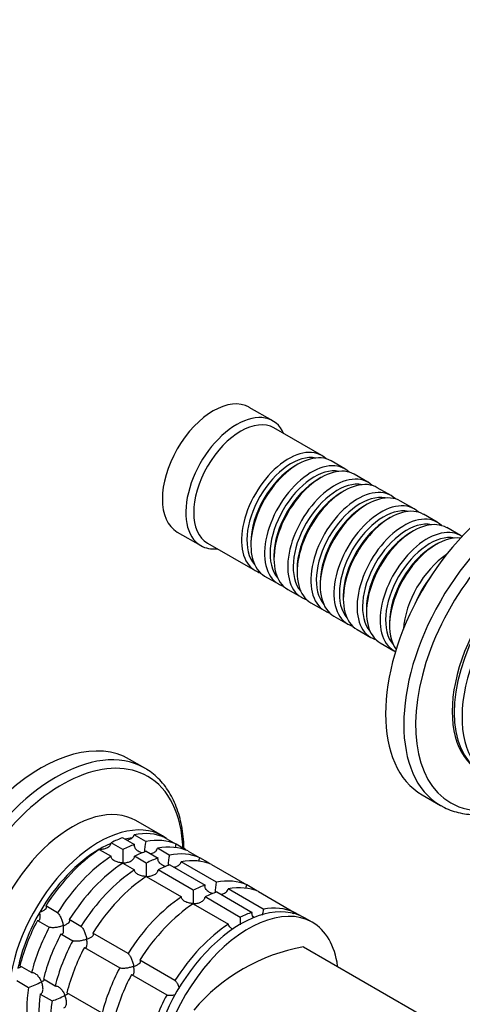
# Model space of a CAD drawing. Units: millimetres. Extents: x 0 to 1478, y 0 to 1758.
# Drawn here: x 938 to 1018, y 292 to 469 of the extents above; entities that cross this region are included whole.
import ezdxf
from ezdxf import colors
from ezdxf.entities.mleader import LeaderData, LeaderLine
from ezdxf.math import Vec2, Vec3

# ---------------------------------------------------------------- set-up
doc = ezdxf.new("R2010")
doc.units = ezdxf.units.MM
doc.layers.add('DV6_Défaut', color=7, linetype='Continuous')
doc.layers.add('Défaut', color=7, linetype='Continuous')

# ---------------------------------------------------------------- blocks, each defined once
blk = doc.blocks.new('_DOT')
at = {"color": 0}
blk.add_line((0, 0), (-1, 0), dxfattribs=at)
at = {"color": 0, "const_width": 0.333}
blk.add_lwpolyline([(-0.1665, 0, 1), (0.1665, 0, 1)], format="xyb", close=True, dxfattribs=at)
blk = doc.blocks.new('SE5')
at = {"layer": 'DV6_Défaut', "color": 7, "linetype": 'Continuous'}
for p, q in [((984.05, 397.03), (979.81, 399.48)), ((992.89, 390.78), (984.26, 395.76)), ((997.06, 388.37), (994.59, 389.8)), ((988.59, 389.21), (988.09, 388.92)), ((992.76, 386.8), (992.26, 386.51)), ((1001.23, 385.96), (998.76, 387.39)), ((996.93, 384.39), (996.43, 384.1)), ((1005.4, 383.55), (1002.93, 384.98)), ((1009.58, 381.15), (1007.1, 382.57)), ((1001.1, 381.98), (1000.61, 381.69)), ((1005.27, 379.57), (1004.78, 379.29)), ((1013.75, 378.74), (1011.27, 380.17)), ((966.81, 376.97), (971.05, 374.52)), ((1009.45, 377.16), (1008.95, 376.88)), ((1017.92, 376.33), (1015.45, 377.76)), ((972.26, 374.98), (980.89, 370)), ((980.1, 375.08), (980.1, 374.51)), ((1013.62, 374.75), (1013.12, 374.47)), ((984.27, 372.67), (984.27, 372.1)), ((988.44, 370.26), (988.44, 369.69)), ((982.59, 369.02), (985.06, 367.59)), ((986.76, 366.61), (989.23, 365.18)), ((992.62, 367.85), (992.62, 367.28)), ((996.79, 365.45), (996.79, 364.87)), ((990.93, 364.2), (993.4, 362.77)), ((1000.96, 363.04), (1000.96, 362.47)), ((995.1, 361.79), (997.58, 360.36)), ((999.27, 359.38), (1001.75, 357.95)), ((1005.13, 360.63), (1005.13, 360.06)), ((1003.45, 356.97), (1005.92, 355.54)), ((960.97, 334.32), (958.2, 335.92)), ((1011.05, 329.49), (1014.33, 327.59)), ((964.16, 322.09), (959.36, 324.86)), ((961.14, 321.09), (959.02, 322.31)), ((964.52, 321.82), (966.64, 320.6)), ((956.98, 319.64), (954.86, 320.87)), ((956.97, 321.77), (959.09, 320.54)), ((968.14, 319.73), (966.64, 320.6)), ((952.74, 319.64), (954.86, 318.42)), ((961.22, 317.19), (959.1, 318.42)), ((961.21, 319.32), (963.34, 318.09)), ((965.38, 318.64), (963.26, 319.86)), ((968.76, 319.37), (970.89, 318.15)), ((956.98, 317.19), (959.1, 315.97)), ((965.46, 316.87), (971.82, 313.19)), ((973.87, 313.74), (967.51, 317.42)), ((972.38, 317.28), (970.89, 318.15)), ((973.01, 316.92), (979.37, 313.25)), ((961.22, 314.74), (967.58, 311.07)), ((969.71, 312.29), (963.34, 315.97)), ((980.87, 312.38), (979.37, 313.25)), ((973.94, 311.97), (980.31, 308.29)), ((982.35, 308.84), (975.99, 312.52)), ((981.49, 312.03), (987.86, 308.35)), ((945.19, 308.21), (943.07, 309.44)), ((969.71, 309.84), (976.07, 306.17)), ((978.19, 307.39), (971.83, 311.07)), ((988.99, 307.7), (987.86, 308.35)), ((941.57, 306.84), (943.69, 305.62)), ((949.43, 305.76), (947.31, 306.99)), ((991.18, 306.49), (989.76, 307.31)), ((945.81, 304.39), (947.93, 303.17)), ((957.92, 300.86), (951.56, 304.54)), ((950.06, 301.94), (956.42, 298.27)), ((989.58, 302.09), (1104.83, 235.54)), ((966.4, 295.97), (960.04, 299.64)), ((940.52, 297.43), (938.39, 298.65)), ((958.54, 297.04), (964.91, 293.37)), ((937.85, 295.97), (939.97, 294.75)), ((944.76, 294.98), (942.64, 296.21)), ((942.09, 293.52), (944.21, 292.3)), ((953.24, 290.08), (946.88, 293.76))]:
    blk.add_line(p, q, dxfattribs=at)
for centre, radius, start, end in [((969.33, 319.13), 8.43, 166.5288, 179.6924), ((998.66, 318.45), 41.7, 178.3581, 181.6688), ((973.58, 316.68), 8.43, 166.5288, 179.6924), ((1002.9, 316), 41.7, 178.3581, 181.6688), ((982.06, 311.78), 8.43, 166.5288, 179.6924), ((1011.39, 311.1), 41.7, 178.3581, 181.6688), ((990.63, 306.87), 8.51, 166.6029, 173.8323), ((1019.87, 306.2), 41.7, 178.3581, 180.1919), ((995.83, 268.4), 34.26, 100.5122, 139.4878), ((934.04, 311.84), 18.09, 289.1282, 297.147), ((938.28, 309.39), 18.09, 289.1282, 297.147)]:
    blk.add_arc(centre, radius, start, end, dxfattribs=at)
for centre, major_axis, start_param, end_param in [((973.31, 388.23), (-6.5, -11.26), 3.141593, 6.283185), ((977.55, 385.78), (-6.5, -11.26), 2.746802, 6.283185), ((978.26, 385.37), (-6, -10.39), 3.141593, 6.283185), ((986.89, 380.39), (-6, -10.39), 2.999696, 6.283185), ((988.59, 379.41), (6, 10.39), 0, 3.141593), ((987.38, 380.1), (5.65, 9.79), 0.195035, 2.946558), ((991.06, 377.98), (-6, -10.39), 2.999696, 6.283185), ((988.09, 379.69), (5.65, 9.79), 0.785398, 2.356194), ((991.56, 377.69), (5.65, 9.79), 0.195035, 2.946558), ((992.76, 377), (6, 10.39), 0, 3.141593), ((1027.05, 357.2), (-16, -27.71), 3.141593, 6.283185), ((1030.33, 355.3), (-16, -27.71), 3.148889, 6.279134), ((992.26, 377.28), (5.65, 9.79), 0.785398, 2.356194), ((995.23, 375.57), (-6, -10.39), 2.999696, 6.283185), ((995.73, 375.28), (5.65, 9.79), 0.195035, 2.946558), ((996.93, 374.59), (6, 10.39), 0, 3.141593), ((996.43, 374.88), (5.65, 9.79), 0.785398, 2.356194), ((999.4, 373.16), (-6, -10.39), 2.999696, 6.283185), ((1001.1, 372.18), (6, 10.39), 0, 3.141593), ((1031.51, 354.63), (-15.33, -26.56), 2.416403, 6.283185), ((999.9, 372.88), (5.65, 9.79), 0.195035, 2.946558), ((1003.58, 370.75), (-6, -10.39), 2.999696, 6.283185), ((1000.61, 372.47), (5.65, 9.79), 0.785398, 2.356194), ((1004.07, 370.47), (5.65, 9.79), 0.195035, 2.946558), ((1005.27, 369.77), (6, 10.39), 0, 3.141593), ((1004.78, 370.06), (5.65, 9.79), 0.785398, 2.356194), ((1007.75, 368.34), (-6, -10.39), 2.999696, 6.283185), ((1008.24, 368.06), (5.65, 9.79), 0.195035, 2.946558), ((1009.45, 367.36), (6, 10.39), 0, 3.141593), ((1011.92, 365.94), (-6, -10.39), 3.092119, 6.283185), ((1033.06, 353.73), (-11.5, -19.92), 3.141593, 6.283185), ((1008.95, 367.65), (5.65, 9.79), 0.785398, 2.356194), ((1012.41, 365.65), (5.65, 9.79), 0.195035, 2.946558), ((1013.62, 364.96), (6, 10.39), 0.247526, 2.894066), ((1032.71, 353.93), (-11.5, -19.92), 3.12622, 6.283185), ((1034.48, 352.91), (-11.5, -19.92), 3.076364, 6.283185), ((977.55, 385.78), (-6.5, -11.26), 0, 0.394791), ((1013.12, 365.24), (5.65, 9.79), 0.785398, 2.356194), ((1016.09, 363.53), (-6, -10.39), 4.003952, 5.420826), ((986.89, 380.39), (-6, -10.39), 0, 0.141897), ((1016.59, 363.24), (5.65, 9.79), 1.320021, 1.821572), ((991.06, 377.98), (-6, -10.39), 0, 0.141897), ((995.23, 375.57), (-6, -10.39), 0, 0.141897), ((999.4, 373.16), (-6, -10.39), 0, 0.141897), ((1003.58, 370.75), (-6, -10.39), 0, 0.141897), ((1007.75, 368.34), (-6, -10.39), 0, 0.141897), ((1011.92, 365.94), (-6, -10.39), 0, 0.049474), ((942.2, 308.21), (16, 27.71), 0, 3.141593), ((944.97, 306.61), (16, 27.71), 0.0083, 3.137122), ((945.98, 306.03), (15.49, 26.82), 0, 3.877874), ((944.97, 306.61), (16, 27.71), 0, 0.0083), ((945.98, 306.03), (15.49, 26.82), 5.546904, 6.283185), ((947.86, 304.94), (11.5, 19.92), 0, 3.141593), ((1030.33, 355.3), (-16, -27.71), 6.279134, 6.283185), ((1031.51, 354.63), (-15.33, -26.56), 0, 0.725189), ((952.66, 302.17), (11.5, 19.92), 0, 3.206822), ((953.8, 301.51), (11.5, 19.92), 0.065229, 0.45837), ((952.66, 302.17), (11.5, 19.92), 6.217956, 6.283185), ((952.74, 302.13), (10.75, 18.62), 0.64793, 0.785398), ((953.8, 301.51), (11.5, 19.92), 0.588828, 0.720169), ((955.92, 300.29), (11.5, 19.92), 0.588828, 0.720169), ((952.74, 302.13), (10.75, 18.62), 0.391731, 0.474305), ((955.92, 300.29), (11.5, 19.92), 0.065229, 0.45837), ((958.04, 299.06), (11.5, 19.92), 0.065229, 0.45837), ((952.74, 302.13), (10.75, 18.62), 0.785398, 1.570796), ((953.8, 301.51), (11.5, 19.92), 0.850627, 1.505567), ((955.92, 300.29), (11.5, 19.92), 0.850627, 1.505567), ((958.04, 299.06), (11.5, 19.92), 0.588828, 0.720169), ((960.16, 297.84), (11.5, 19.92), 0.065229, 0.45837), ((955.92, 300.29), (11.5, 19.92), -0.092363, -0.065229), ((958.04, 299.06), (11.5, 19.92), 0.850627, 1.505567), ((960.16, 297.84), (11.5, 19.92), 0.588828, 0.720169), ((962.28, 296.62), (11.5, 19.92), 0.588828, 0.720169), ((962.28, 296.62), (11.5, 19.92), 0.065229, 0.45837), ((960.16, 297.84), (11.5, 19.92), -0.092363, -0.065229), ((960.16, 297.84), (11.5, 19.92), 0.850627, 1.505567), ((962.28, 296.62), (11.5, 19.92), 0.850627, 1.505567), ((968.65, 292.94), (11.5, 19.92), 0.588828, 0.720169), ((968.65, 292.94), (11.5, 19.92), 0.065229, 0.45837), ((970.77, 291.72), (11.5, 19.92), 0.588828, 0.720169), ((970.77, 291.72), (11.5, 19.92), 0.065229, 0.45837), ((968.65, 292.94), (11.5, 19.92), -0.092363, -0.065229), ((968.65, 292.94), (11.5, 19.92), 0.850627, 1.505567), ((970.77, 291.72), (11.5, 19.92), 0.850627, 1.505567), ((978.26, 287.39), (11.5, 19.92), 0, 3.141593), ((979.68, 286.57), (11.5, 19.92), 0, 3.928166), ((952.74, 302.13), (10.75, 18.62), 1.570796, 2.094395), ((977.13, 288.04), (11.5, 19.92), 0.588828, 0.720169), ((977.13, 288.04), (11.5, 19.92), 0.065229, 0.45837), ((953.8, 301.51), (-11.5, -19.92), 4.777618, 5.170759), ((977.13, 288.04), (11.5, 19.92), 0.850627, 1.505567), ((979.68, 286.57), (11.5, 19.92), 5.644214, 6.283185), ((955.92, 300.29), (-11.5, -19.92), 4.777618, 5.170759), ((958.04, 299.06), (-11.5, -19.92), 4.777618, 5.170759), ((960.16, 297.84), (-11.5, -19.92), 4.777618, 5.170759), ((962.28, 296.62), (-11.5, -19.92), 4.777618, 5.170759), ((968.65, 292.94), (-11.5, -19.92), 4.777618, 5.170759), ((970.77, 291.72), (-11.5, -19.92), 4.777618, 5.170759), ((955.92, 300.29), (-11.5, -19.92), 5.301217, 5.694358), ((958.04, 299.06), (-11.5, -19.92), 5.301217, 5.694358), ((960.16, 297.84), (-11.5, -19.92), 5.301217, 5.694358), ((977.13, 288.04), (-11.5, -19.92), 4.777618, 5.170759)]:
    blk.add_ellipse(centre, major_axis=major_axis, ratio=0.57735, start_param=start_param, end_param=end_param, dxfattribs=at)
for points, knots in [([(968.03, 319.82), (968.02, 320.21), (967.97, 321.28), (967.79, 322.95), (967.45, 324.8), (966.96, 326.55), (966.33, 328.17), (965.57, 329.67), (964.69, 331.02), (963.68, 332.22), (962.56, 333.25), (961.57, 333.99), (961, 334.29), (960.81, 334.39)], [0, 0, 0, 0, 0.059517, 0.161441, 0.263333, 0.365067, 0.466474, 0.567348, 0.667484, 0.766735, 0.865077, 0.962646, 1, 1, 1, 1]), ([(1014.27, 327.65), (1014.44, 327.55), (1014.97, 327.21), (1016.09, 326.74), (1017.52, 326.29), (1019.05, 326.02), (1020.64, 325.92), (1022.28, 325.99), (1023.98, 326.24), (1025.71, 326.67), (1027.48, 327.28), (1029.07, 327.97), (1030.07, 328.48), (1030.48, 328.7)], [0, 0, 0, 0, 0.034251, 0.131539, 0.228848, 0.326568, 0.425027, 0.524404, 0.624716, 0.725848, 0.827609, 0.929792, 1, 1, 1, 1]), ([(957.7, 321.34), (957.82, 321.36), (957.94, 321.39), (958.28, 321.5), (958.5, 321.61), (958.76, 321.83), (958.83, 321.92), (958.95, 322.11), (959, 322.21), (959.02, 322.31)], [0, 0, 0, 0, 0.210109, 0.210109, 0.605054, 0.605054, 0.802527, 0.802527, 1, 1, 1, 1]), ([(952.74, 319.68), (952.85, 319.68), (952.97, 319.68), (953.2, 319.7), (953.32, 319.72), (953.66, 319.78), (953.88, 319.85), (954.29, 320.04), (954.48, 320.16), (954.69, 320.4), (954.75, 320.49), (954.83, 320.67), (954.85, 320.77), (954.86, 320.87)], [0, 0, 0, 0, 0.125, 0.125, 0.25, 0.25, 0.5, 0.5, 0.75, 0.75, 0.875, 0.875, 1, 1, 1, 1]), ([(960.53, 318.99), (960.43, 319.02), (960.34, 319.06), (960.03, 319.18), (959.82, 319.29), (959.46, 319.56), (959.31, 319.73), (959.15, 320.02), (959.11, 320.12), (959.08, 320.33), (959.07, 320.44), (959.09, 320.54)], [0, 0, 0, 0, 0.126741, 0.126741, 0.417828, 0.417828, 0.708914, 0.708914, 0.854457, 0.854457, 1, 1, 1, 1]), ([(966.51, 319.93), (966.5, 320.04), (966.5, 320.15), (966.55, 320.38), (966.59, 320.49), (966.64, 320.6)], [0, 0, 0, 0, 0.488844, 0.488844, 1, 1, 1, 1]), ([(956.98, 317.23), (956.86, 317.23), (956.74, 317.24), (956.51, 317.26), (956.4, 317.28), (956.05, 317.35), (955.83, 317.42), (955.42, 317.61), (955.23, 317.73), (955.02, 317.96), (954.96, 318.05), (954.88, 318.23), (954.86, 318.32), (954.86, 318.42)], [0, 0, 0, 0, 0.125, 0.125, 0.25, 0.25, 0.5, 0.5, 0.75, 0.75, 0.875, 0.875, 1, 1, 1, 1]), ([(956.98, 317.23), (957.09, 317.23), (957.21, 317.23), (957.45, 317.25), (957.56, 317.27), (957.9, 317.33), (958.13, 317.4), (958.53, 317.59), (958.72, 317.71), (958.93, 317.95), (958.99, 318.04), (959.07, 318.22), (959.1, 318.32), (959.1, 318.42)], [0, 0, 0, 0, 0.125, 0.125, 0.25, 0.25, 0.5, 0.5, 0.75, 0.75, 0.875, 0.875, 1, 1, 1, 1]), ([(961.94, 318.9), (962.06, 318.92), (962.19, 318.94), (962.53, 319.05), (962.74, 319.16), (963, 319.38), (963.07, 319.47), (963.19, 319.66), (963.24, 319.76), (963.26, 319.86)], [0, 0, 0, 0, 0.210109, 0.210109, 0.605054, 0.605054, 0.802527, 0.802527, 1, 1, 1, 1]), ([(964.77, 316.54), (964.67, 316.57), (964.58, 316.61), (964.27, 316.73), (964.07, 316.84), (963.71, 317.11), (963.55, 317.28), (963.39, 317.57), (963.36, 317.67), (963.32, 317.88), (963.32, 317.99), (963.34, 318.09)], [0, 0, 0, 0, 0.1267414, 0.1267414, 0.4178276, 0.4178276, 0.7089138, 0.7089138, 0.8544569, 0.8544569, 1, 1, 1, 1]), ([(966.18, 316.45), (966.31, 316.47), (966.43, 316.49), (966.77, 316.6), (966.98, 316.71), (967.24, 316.93), (967.32, 317.02), (967.44, 317.21), (967.48, 317.31), (967.51, 317.42)], [0, 0, 0, 0, 0.210109, 0.210109, 0.605054, 0.605054, 0.802527, 0.802527, 1, 1, 1, 1]), ([(970.75, 317.48), (970.74, 317.59), (970.75, 317.7), (970.79, 317.93), (970.83, 318.05), (970.89, 318.15)], [0, 0, 0, 0, 0.488844, 0.488844, 1, 1, 1, 1]), ([(961.22, 314.78), (961.1, 314.78), (960.98, 314.79), (960.75, 314.81), (960.64, 314.83), (960.3, 314.9), (960.07, 314.97), (959.66, 315.16), (959.48, 315.28), (959.26, 315.51), (959.21, 315.6), (959.13, 315.78), (959.1, 315.87), (959.1, 315.97)], [0, 0, 0, 0, 0.125, 0.125, 0.25, 0.25, 0.5, 0.5, 0.75, 0.75, 0.875, 0.875, 1, 1, 1, 1]), ([(961.22, 314.78), (961.34, 314.78), (961.46, 314.79), (961.69, 314.8), (961.8, 314.82), (962.14, 314.88), (962.37, 314.95), (962.78, 315.14), (962.96, 315.26), (963.18, 315.5), (963.23, 315.59), (963.32, 315.77), (963.34, 315.87), (963.34, 315.97)], [0, 0, 0, 0, 0.125, 0.125, 0.25, 0.25, 0.5, 0.5, 0.75, 0.75, 0.875, 0.875, 1, 1, 1, 1]), ([(973.26, 311.65), (973.16, 311.67), (973.06, 311.71), (972.76, 311.83), (972.55, 311.94), (972.19, 312.22), (972.04, 312.38), (971.88, 312.67), (971.84, 312.77), (971.8, 312.98), (971.8, 313.09), (971.82, 313.19)], [0, 0, 0, 0, 0.1267414, 0.1267414, 0.4178276, 0.4178276, 0.7089138, 0.7089138, 0.8544569, 0.8544569, 1, 1, 1, 1]), ([(979.24, 312.58), (979.23, 312.69), (979.23, 312.81), (979.27, 313.03), (979.31, 313.15), (979.37, 313.25)], [0, 0, 0, 0, 0.488844, 0.488844, 1, 1, 1, 1]), ([(974.67, 311.55), (974.79, 311.57), (974.91, 311.6), (975.25, 311.7), (975.47, 311.81), (975.73, 312.04), (975.8, 312.12), (975.92, 312.31), (975.97, 312.41), (975.99, 312.52)], [0, 0, 0, 0, 0.210109, 0.210109, 0.605054, 0.605054, 0.802527, 0.802527, 1, 1, 1, 1]), ([(941.99, 308.33), (942.09, 308.37), (942.18, 308.41), (942.37, 308.49), (942.46, 308.53), (942.71, 308.66), (942.86, 308.75), (943.09, 308.95), (943.18, 309.06), (943.21, 309.21), (943.21, 309.26), (943.17, 309.36), (943.13, 309.4), (943.07, 309.44)], [0, 0, 0, 0, 0.125, 0.125, 0.25, 0.25, 0.5, 0.5, 0.75, 0.75, 0.875, 0.875, 1, 1, 1, 1]), ([(969.71, 309.88), (969.59, 309.88), (969.47, 309.89), (969.24, 309.91), (969.12, 309.93), (968.78, 310), (968.56, 310.07), (968.15, 310.26), (967.96, 310.39), (967.75, 310.62), (967.69, 310.7), (967.61, 310.88), (967.59, 310.97), (967.58, 311.07)], [0, 0, 0, 0, 0.125, 0.125, 0.25, 0.25, 0.5, 0.5, 0.75, 0.75, 0.875, 0.875, 1, 1, 1, 1]), ([(969.71, 309.88), (969.82, 309.88), (969.94, 309.89), (970.17, 309.91), (970.29, 309.92), (970.63, 309.98), (970.85, 310.05), (971.26, 310.24), (971.45, 310.37), (971.66, 310.6), (971.72, 310.69), (971.8, 310.87), (971.82, 310.97), (971.83, 311.07)], [0, 0, 0, 0, 0.125, 0.125, 0.25, 0.25, 0.5, 0.5, 0.75, 0.75, 0.875, 0.875, 1, 1, 1, 1]), ([(941.57, 306.84), (941.63, 306.81), (941.69, 306.8), (941.79, 306.81), (941.84, 306.83), (941.91, 306.9), (941.95, 306.95), (942, 307.07), (942.02, 307.14), (942.06, 307.37), (942.07, 307.54), (942.05, 307.82), (942.04, 307.92), (942.02, 308.12), (942, 308.23), (941.99, 308.33)], [0, 0, 0, 0, 0.125, 0.125, 0.25, 0.25, 0.375, 0.375, 0.5, 0.5, 0.75, 0.75, 0.875, 0.875, 1, 1, 1, 1]), ([(945.19, 308.21), (945.25, 308.18), (945.31, 308.12), (945.43, 307.98), (945.49, 307.9), (945.6, 307.72), (945.65, 307.62), (945.75, 307.41), (945.8, 307.3), (945.94, 306.98), (946.01, 306.76), (946.11, 306.42), (946.14, 306.31), (946.19, 306.1), (946.21, 305.99), (946.23, 305.88)], [0, 0, 0, 0, 0.125, 0.125, 0.25, 0.25, 0.375, 0.375, 0.5, 0.5, 0.75, 0.75, 0.875, 0.875, 1, 1, 1, 1]), ([(980.67, 307.35), (980.57, 307.44), (980.48, 307.55), (980.37, 307.77), (980.33, 307.87), (980.29, 308.08), (980.29, 308.19), (980.31, 308.29)], [0, 0, 0, 0, 0.385238, 0.385238, 0.692619, 0.692619, 1, 1, 1, 1]), ([(987.74, 308.02), (987.74, 308.02), (987.74, 308.02), (987.76, 308.13), (987.8, 308.25), (987.86, 308.35)], [0, 0, 0, 0, 0.0096, 0.0096, 1, 1, 1, 1]), ([(946.23, 305.88), (946.13, 305.85), (946.02, 305.81), (945.81, 305.75), (945.7, 305.72), (945.37, 305.64), (945.14, 305.59), (944.67, 305.53), (944.43, 305.51), (944.11, 305.52), (944.01, 305.53), (943.83, 305.56), (943.75, 305.59), (943.69, 305.62)], [0, 0, 0, 0, 0.125, 0.125, 0.25, 0.25, 0.5, 0.5, 0.75, 0.75, 0.875, 0.875, 1, 1, 1, 1]), ([(945.81, 304.39), (945.87, 304.36), (945.93, 304.35), (946.03, 304.36), (946.08, 304.38), (946.16, 304.45), (946.19, 304.5), (946.24, 304.62), (946.26, 304.69), (946.3, 304.92), (946.31, 305.09), (946.29, 305.37), (946.29, 305.47), (946.26, 305.67), (946.25, 305.78), (946.23, 305.88)], [0, 0, 0, 0, 0.125, 0.125, 0.25, 0.25, 0.375, 0.375, 0.5, 0.5, 0.75, 0.75, 0.875, 0.875, 1, 1, 1, 1]), ([(946.23, 305.88), (946.33, 305.92), (946.43, 305.96), (946.61, 306.04), (946.7, 306.08), (946.95, 306.21), (947.1, 306.3), (947.33, 306.5), (947.42, 306.61), (947.45, 306.76), (947.45, 306.81), (947.41, 306.91), (947.37, 306.95), (947.31, 306.99)], [0, 0, 0, 0, 0.125, 0.125, 0.25, 0.25, 0.5, 0.5, 0.75, 0.75, 0.875, 0.875, 1, 1, 1, 1]), ([(976.89, 305.24), (976.88, 305.25), (976.86, 305.26), (976.63, 305.36), (976.45, 305.49), (976.24, 305.72), (976.18, 305.8), (976.1, 305.98), (976.07, 306.07), (976.07, 306.17)], [0, 0, 0, 0, 0.043418, 0.043418, 0.521709, 0.521709, 0.760855, 0.760855, 1, 1, 1, 1]), ([(949.43, 305.76), (949.49, 305.73), (949.55, 305.67), (949.67, 305.53), (949.73, 305.45), (949.84, 305.27), (949.9, 305.17), (950, 304.96), (950.04, 304.86), (950.18, 304.53), (950.25, 304.31), (950.35, 303.97), (950.38, 303.86), (950.43, 303.65), (950.45, 303.54), (950.47, 303.43)], [0, 0, 0, 0, 0.125, 0.125, 0.25, 0.25, 0.375, 0.375, 0.5, 0.5, 0.75, 0.75, 0.875, 0.875, 1, 1, 1, 1]), ([(950.47, 303.43), (950.57, 303.47), (950.67, 303.51), (950.85, 303.59), (950.94, 303.63), (951.19, 303.76), (951.34, 303.85), (951.58, 304.05), (951.66, 304.16), (951.7, 304.31), (951.69, 304.36), (951.65, 304.46), (951.61, 304.5), (951.56, 304.54)], [0, 0, 0, 0, 0.125, 0.125, 0.25, 0.25, 0.5, 0.5, 0.75, 0.75, 0.875, 0.875, 1, 1, 1, 1]), ([(950.47, 303.43), (950.37, 303.4), (950.27, 303.36), (950.05, 303.3), (949.94, 303.27), (949.61, 303.19), (949.38, 303.14), (948.91, 303.08), (948.68, 303.06), (948.35, 303.07), (948.25, 303.08), (948.07, 303.11), (948, 303.14), (947.93, 303.17)], [0, 0, 0, 0, 0.125, 0.125, 0.25, 0.25, 0.5, 0.5, 0.75, 0.75, 0.875, 0.875, 1, 1, 1, 1]), ([(950.06, 301.94), (950.12, 301.91), (950.17, 301.9), (950.28, 301.91), (950.32, 301.93), (950.4, 302), (950.43, 302.05), (950.48, 302.17), (950.5, 302.24), (950.54, 302.47), (950.55, 302.64), (950.54, 302.92), (950.53, 303.02), (950.5, 303.22), (950.49, 303.33), (950.47, 303.43)], [0, 0, 0, 0, 0.125, 0.125, 0.25, 0.25, 0.375, 0.375, 0.5, 0.5, 0.75, 0.75, 0.875, 0.875, 1, 1, 1, 1]), ([(957.92, 300.86), (957.98, 300.83), (958.04, 300.77), (958.15, 300.63), (958.21, 300.55), (958.33, 300.37), (958.38, 300.27), (958.48, 300.06), (958.53, 299.96), (958.66, 299.63), (958.74, 299.41), (958.83, 299.08), (958.86, 298.97), (958.91, 298.75), (958.94, 298.64), (958.96, 298.53)], [0, 0, 0, 0, 0.125, 0.125, 0.25, 0.25, 0.375, 0.375, 0.5, 0.5, 0.75, 0.75, 0.875, 0.875, 1, 1, 1, 1]), ([(958.96, 298.53), (959.06, 298.57), (959.15, 298.61), (959.34, 298.69), (959.43, 298.73), (959.68, 298.86), (959.83, 298.95), (960.06, 299.15), (960.15, 299.26), (960.18, 299.41), (960.18, 299.46), (960.14, 299.56), (960.1, 299.6), (960.04, 299.64)], [0, 0, 0, 0, 0.125, 0.125, 0.25, 0.25, 0.5, 0.5, 0.75, 0.75, 0.875, 0.875, 1, 1, 1, 1]), ([(938.05, 298.19), (938.12, 298.23), (938.2, 298.27), (938.32, 298.34), (938.38, 298.37), (938.51, 298.45), (938.58, 298.5), (938.63, 298.53)], [0, 0, 0, 0, 0.292253, 0.292253, 0.584506, 0.584506, 1, 1, 1, 1]), ([(940.52, 297.43), (940.68, 297.47), (940.86, 297.42), (941.22, 297.23), (941.4, 297.09), (941.71, 296.76), (941.85, 296.57), (942.1, 296.17), (942.2, 295.96), (942.29, 295.74)], [0, 0, 0, 0, 0.25, 0.25, 0.5, 0.5, 0.75, 0.75, 1, 1, 1, 1]), ([(958.96, 298.53), (958.86, 298.5), (958.75, 298.46), (958.54, 298.4), (958.43, 298.37), (958.1, 298.29), (957.86, 298.24), (957.4, 298.18), (957.16, 298.16), (956.84, 298.17), (956.74, 298.18), (956.56, 298.21), (956.48, 298.24), (956.42, 298.27)], [0, 0, 0, 0, 0.125, 0.125, 0.25, 0.25, 0.5, 0.5, 0.75, 0.75, 0.875, 0.875, 1, 1, 1, 1]), ([(958.54, 297.04), (958.6, 297.01), (958.66, 297), (958.76, 297.01), (958.81, 297.03), (958.89, 297.11), (958.92, 297.16), (958.97, 297.27), (958.99, 297.34), (959.03, 297.57), (959.04, 297.74), (959.02, 298.03), (959.01, 298.12), (958.99, 298.33), (958.97, 298.43), (958.96, 298.53)], [0, 0, 0, 0, 0.125, 0.125, 0.25, 0.25, 0.375, 0.375, 0.5, 0.5, 0.75, 0.75, 0.875, 0.875, 1, 1, 1, 1]), ([(942.09, 293.52), (942.17, 293.55), (942.24, 293.59), (942.37, 293.71), (942.42, 293.78), (942.54, 294.03), (942.57, 294.23), (942.58, 294.65), (942.55, 294.87), (942.45, 295.31), (942.38, 295.53), (942.29, 295.74)], [0, 0, 0, 0, 0.125, 0.125, 0.25, 0.25, 0.5, 0.5, 0.75, 0.75, 1, 1, 1, 1]), ([(942.29, 295.74), (942.37, 295.78), (942.44, 295.82), (942.57, 295.89), (942.63, 295.92), (942.76, 296), (942.82, 296.05), (942.87, 296.09)], [0, 0, 0, 0, 0.2922528, 0.2922528, 0.5845057, 0.5845057, 1, 1, 1, 1]), ([(966.4, 295.97), (966.46, 295.93), (966.52, 295.87), (966.64, 295.73), (966.7, 295.65), (966.81, 295.47), (966.87, 295.37), (966.97, 295.16), (967.02, 295.06), (967.1, 294.84), (967.14, 294.73), (967.18, 294.63)], [0, 0, 0, 0, 0.200948, 0.200948, 0.401895, 0.401895, 0.602843, 0.602843, 0.80379, 0.80379, 1, 1, 1, 1]), ([(944.76, 294.98), (944.92, 295.02), (945.11, 294.98), (945.47, 294.78), (945.64, 294.64), (945.95, 294.31), (946.09, 294.12), (946.34, 293.72), (946.45, 293.51), (946.54, 293.29)], [0, 0, 0, 0, 0.25, 0.25, 0.5, 0.5, 0.75, 0.75, 1, 1, 1, 1]), ([(946.54, 293.29), (946.61, 293.33), (946.68, 293.37), (946.81, 293.44), (946.87, 293.47), (947, 293.55), (947.06, 293.6), (947.11, 293.64)], [0, 0, 0, 0, 0.292253, 0.292253, 0.584506, 0.584506, 1, 1, 1, 1]), ([(946.33, 291.07), (946.41, 291.1), (946.49, 291.14), (946.61, 291.26), (946.66, 291.33), (946.78, 291.58), (946.82, 291.78), (946.82, 292.2), (946.8, 292.42), (946.7, 292.86), (946.63, 293.08), (946.54, 293.29)], [0, 0, 0, 0, 0.125, 0.125, 0.25, 0.25, 0.5, 0.5, 0.75, 0.75, 1, 1, 1, 1]), ([(966.4, 293.36), (966.31, 293.34), (966.21, 293.32), (965.88, 293.28), (965.65, 293.26), (965.32, 293.27), (965.22, 293.28), (965.04, 293.31), (964.97, 293.34), (964.91, 293.37)], [0, 0, 0, 0, 0.171356, 0.171356, 0.585678, 0.585678, 0.792839, 0.792839, 1, 1, 1, 1])]:
    blk.add_open_spline(points, degree=3, knots=knots, dxfattribs=at)

msp = doc.modelspace()

# ---------------------------------------------------------------- block references
at = {"layer": 'Défaut'}
msp.add_blockref('SE5', (0, 0), dxfattribs=at)

# ---------------------------------------------------------------- leaders
at = {"layer": 'Défaut', "color": 7, "linetype": 'Continuous'}
ml = msp.add_multileader_mtext('Standard', dxfattribs=at)
ml.set_content('{\\pxsm0.9;\\fSolid Edge ISO|b1||i0||c0|p34;\\W1.;02/03/2018\\P}', color=256)
ml.set_leader_properties()
ml.set_arrow_properties(name='DOT')
ml.build(insert=Vec2(0, 0))
ml.multileader.update_dxf_attribs({"leader_type": 0, "dogleg_length": 0, "arrow_head_size": 12})
ctx = ml.context
ctx.base_point, ctx.char_height, ctx.arrow_head_size, ctx.landing_gap_size = Vec3(1390.41, 1750.71), 12, 12, 4.2
notes = []
notes.append((ctx, [(0, (0, 0, 0), (0, 0), (1, 0), 1, [])]))
ctx.mtext.insert = Vec3(1392.41, 1756.83)
for ctx, leaders in notes:
    for number, flags, end, landing, length, lines in leaders:
        leader = LeaderData()
        leader.index, (leader.has_last_leader_line, leader.has_dogleg_vector, leader.attachment_direction) = number, flags
        leader.last_leader_point, leader.dogleg_vector, leader.dogleg_length = Vec3(end), Vec3(landing), length
        for number, points, colour, breaks in lines:
            line = LeaderLine()
            line.index, line.vertices, line.color, line.breaks = number, Vec3.list(points), colors.encode_raw_color(colour), breaks
            leader.lines.append(line)
        ctx.leaders.append(leader)

doc.saveas('drawing.dxf')
